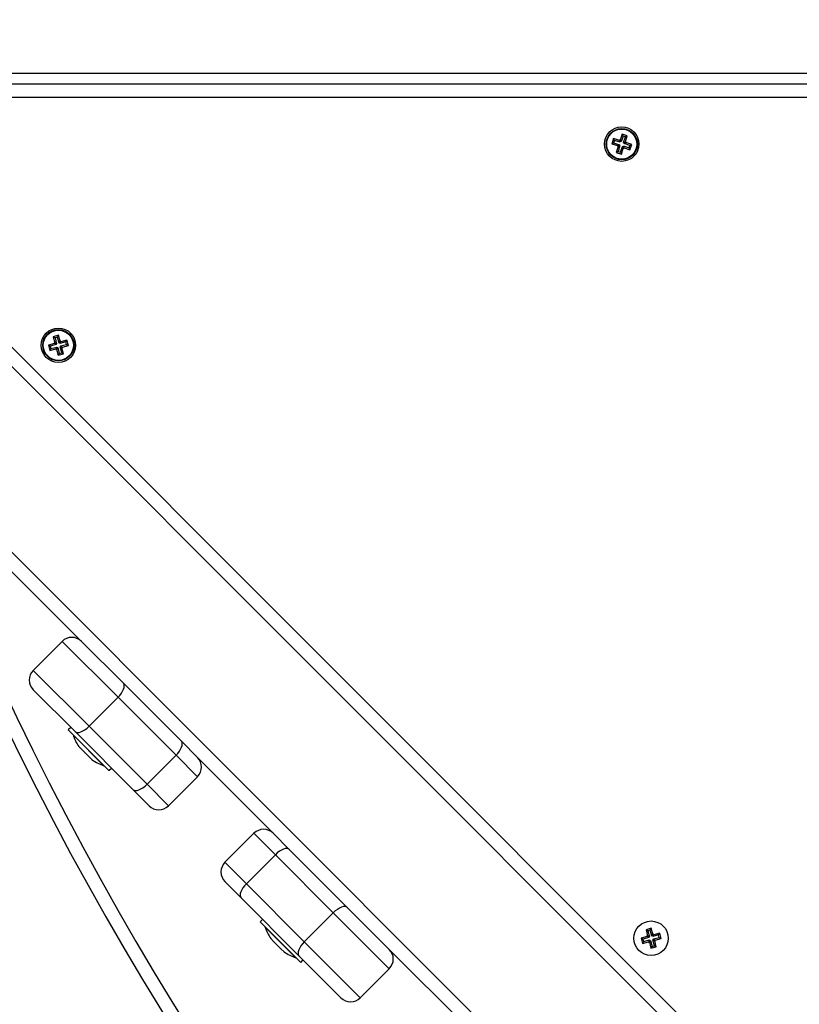
# Model space of a CAD drawing. Units: millimetres. Extents: x 4.4 to 23.1, y -4.3 to 14.5.
# Drawn here: x 6.8 to 7, y 0.2 to 0.6 of the extents above; entities that cross this region are included whole.
import ezdxf

# ---------------------------------------------------------------- set-up
doc = ezdxf.new("R2010")
doc.units = ezdxf.units.MM
doc.layers.add('DIASTASEIS', color=253, linetype='Continuous', lineweight=5)
doc.styles.get("Standard").update_dxf_attribs({"font": 'ARIALN.TTF'})
doc.dimstyles.new('STANDARD_ACAD', dxfattribs={"dimtxt": 0.18, "dimasz": 0.15, "dimexe": 0.18, "dimexo": 0.0625, "dimgap": 0.09, "dimtad": 0, "dimtih": 1, "dimtoh": 1, "dimzin": 0, "dimdsep": 46, "dimtxsty": 'Standard', "dimblk": 'OBLIQUE', "dimcen": 0.09, "dimadec": 0, "dimazin": 0, "dimtfac": 1, "dimtofl": 0, "dimtmove": 0, "dimatfit": 3, "dimfxl": 1, "dimtolj": 1, "dimtzin": 0, "dimarcsym": 0})

# ---------------------------------------------------------------- blocks, each defined once
blk = doc.blocks.new('_Oblique')
at = {"color": 0, "linetype": 'ByBlock', "lineweight": -2}
blk.add_line((-0.5, -0.5), (0.5, 0.5), dxfattribs=at)
blk = doc.blocks.new('*D13')
at = {"layer": 'Defpoints', "color": 0}
for p in [(6.057753605363622, 0.6072591899136324), (13.60195355062687, -1.213226728472479), (13.60195355062687, -3.525016941748733)]:
    blk.add_point(p, dxfattribs=at)
at = {"layer": 'DIASTASEIS', "color": 0, "lineweight": -2}
for p, q in [((6.057753605363622, 0.5447591899136324), (6.057753605363622, -3.705016941748733)), ((13.60195355062687, -1.275726728472479), (13.60195355062687, -3.705016941748733)), ((6.057753605363622, -3.525016941748733), (9.54818918508938, -3.525016941748733)), ((13.60195355062687, -3.525016941748733), (10.11151797090111, -3.525016941748733))]:
    blk.add_line(p, q, dxfattribs=at)
at = {"layer": 'DIASTASEIS', "color": 0, "linetype": 'ByBlock', "lineweight": -2, "xscale": 0.15, "yscale": 0.15, "zscale": 0.15, "rotation": 180}
blk.add_blockref('_Oblique', (6.057753605363622, -3.525016941748733), dxfattribs=at)
at = {"layer": 'DIASTASEIS', "color": 0, "linetype": 'ByBlock', "lineweight": -2, "xscale": 0.15, "yscale": 0.15, "zscale": 0.15}
blk.add_blockref('_Oblique', (13.60195355062687, -3.525016941748733), dxfattribs=at)
at = {"layer": 'DIASTASEIS', "color": 0, "insert": (9.829853577995245, -3.525016941748733), "char_height": 0.18, "attachment_point": 5}
blk.add_mtext('\\A1;7.55', dxfattribs=at)
blk = doc.blocks.new('*D16')
at = {"layer": 'Defpoints', "color": 0}
for p in [(4.523753605363972, 0.6062591899134286), (15.10197179764081, -1.227935951548831), (15.10197179764081, -4.075980322690272)]:
    blk.add_point(p, dxfattribs=at)
at = {"layer": 'DIASTASEIS', "color": 0, "lineweight": -2}
for p, q in [((4.523753605363972, 0.5437591899134286), (4.523753605363972, -4.255980322690272)), ((15.10197179764081, -1.290435951548831), (15.10197179764081, -4.255980322690272)), ((4.523753605363972, -4.075980322690272), (9.480980027559688, -4.075980322690272)), ((15.10197179764081, -4.075980322690272), (10.14474537544509, -4.075980322690272))]:
    blk.add_line(p, q, dxfattribs=at)
at = {"layer": 'DIASTASEIS', "color": 0, "linetype": 'ByBlock', "lineweight": -2, "xscale": 0.15, "yscale": 0.15, "zscale": 0.15, "rotation": 180}
blk.add_blockref('_Oblique', (4.523753605363972, -4.075980322690272), dxfattribs=at)
at = {"layer": 'DIASTASEIS', "color": 0, "linetype": 'ByBlock', "lineweight": -2, "xscale": 0.15, "yscale": 0.15, "zscale": 0.15}
blk.add_blockref('_Oblique', (15.10197179764081, -4.075980322690272), dxfattribs=at)
at = {"layer": 'DIASTASEIS', "color": 0, "insert": (9.81286270150239, -4.075980322690272), "char_height": 0.18, "attachment_point": 5}
blk.add_mtext('\\A1;10.60', dxfattribs=at)
blk = doc.blocks.new('S111B KATOPSI')
at = {"color": 8, "linetype": 'Continuous', "lineweight": 25}
for p, q in [((6.69275360536566, 0.5877591899151167), (7.386050255964882, 0.5877591899151167)), ((7.37688415702295, 0.5787591899132831), (6.69775360536304, 0.5787591899132831)), ((7.366120114739978, -0.1311742303915953), (6.676186694450088, 0.5587591898946567)), ((7.366120114739978, -0.1990564813860392), (6.613304443456663, 0.553759189897276))]:
    blk.add_line(p, q, dxfattribs=at)
at = {"color": 7, "linetype": 'Continuous', "lineweight": 25}
for p, q in [((6.694253605364146, 0.5837591899143018), (7.381410581728495, 0.5837591899143018)), ((6.977891335576068, 0.5653966382486697), (6.977191797147761, 0.5632581467287974)), ((6.979792216926661, 0.5647748263144177), (6.977891335576068, 0.5653966382486697)), ((6.978234061192133, 0.5647206846186901), (6.977891335576068, 0.5653966382486697)), ((6.974737968964554, 0.563797801478243), (6.974116157030302, 0.5618969201240116)), ((6.974792110660282, 0.5622396457437144), (6.974116157030302, 0.5618969201240116)), ((6.974116157030302, 0.5618969201240116), (6.976254648550174, 0.5611973816993423)), ((6.976876460488064, 0.5630982630499357), (6.974737968964554, 0.563797801478243)), ((6.975080694584257, 0.5631218478482634), (6.974737968964554, 0.563797801478243)), ((6.975080694584257, 0.5631218478482634), (6.974792110660282, 0.5622396457437144)), ((6.974792110660282, 0.5622396457437144), (6.976930602180154, 0.5615401073154072)), ((6.977219186104129, 0.5624223094199561), (6.975080694584257, 0.5631218478482634)), ((6.976954186978482, 0.5633358732192146), (6.976876460488064, 0.5630982630499357)), ((6.977219186104129, 0.5624223094199561), (6.976876460488064, 0.5630982630499357)), ((6.977191797147761, 0.5632581467287974), (6.976954186978482, 0.5633358732192146)), ((6.977296912594547, 0.562659919589235), (6.976954186978482, 0.5633358732192146)), ((6.977534522763825, 0.5625821930988177), (6.977191797147761, 0.5632581467287974)), ((6.977296912594547, 0.562659919589235), (6.977219186104129, 0.5624223094199561)), ((6.977534522763825, 0.5625821930988177), (6.977296912594547, 0.562659919589235)), ((6.978234061192133, 0.5647206846186901), (6.977534522763825, 0.5625821930988177)), ((6.97911626330032, 0.5644321006947148), (6.978234061192133, 0.5647206846186901)), ((6.978416724872012, 0.5622936091748425), (6.97911626330032, 0.5644321006947148)), ((6.978416724872012, 0.5622936091748425), (6.979092678501992, 0.5626363347909074)), ((6.978654335041291, 0.5622158826844252), (6.978416724872012, 0.5622936091748425)), ((6.978576608547236, 0.5619782725151463), (6.979252562177216, 0.5623209981312112)), ((6.978576608547236, 0.5619782725151463), (6.978654335041291, 0.5622158826844252)), ((6.980715100070746, 0.561278734086839), (6.978576608547236, 0.5619782725151463)), ((6.978654335041291, 0.5622158826844252), (6.979330288671271, 0.5625586083004901)), ((6.979092678501992, 0.5626363347909074), (6.979792216926661, 0.5647748263144177)), ((6.979330288671271, 0.5625586083004901), (6.979092678501992, 0.5626363347909074)), ((6.97911626330032, 0.5644321006947148), (6.979792216926661, 0.5647748263144177)), ((6.979252562177216, 0.5623209981312112), (6.979330288671271, 0.5625586083004901)), ((6.981391053700726, 0.5616214597029039), (6.979252562177216, 0.5623209981312112)), ((7.366120114739978, -0.124103162579674), (6.683257762262009, 0.5587591898946567)), ((6.976414532229036, 0.5608820450360081), (6.975714993800729, 0.5587435535161358)), ((6.976390947430708, 0.5590862791322007), (6.975714993800729, 0.5587435535161358)), ((6.975714993800729, 0.5587435535161358), (6.97761587515496, 0.5581217415782458)), ((6.976852875689737, 0.5613024971461282), (6.976176922059757, 0.5609597715300634)), ((6.976254648550174, 0.5611973816993423), (6.976176922059757, 0.5609597715300634)), ((6.976176922059757, 0.5609597715300634), (6.976414532229036, 0.5608820450360081)), ((6.976930602180154, 0.5615401073154072), (6.976254648550174, 0.5611973816993423)), ((6.977090485859016, 0.561224770655711), (6.976390947430708, 0.5590862791322007)), ((6.976390947430708, 0.5590862791322007), (6.977273149535257, 0.5587976952082254)), ((6.977090485859016, 0.561224770655711), (6.976414532229036, 0.5608820450360081)), ((6.976930602180154, 0.5615401073154072), (6.976852875689737, 0.5613024971461282)), ((6.976852875689737, 0.5613024971461282), (6.977090485859016, 0.561224770655711)), ((6.977273149535257, 0.5587976952082254), (6.977972687963565, 0.5609361867317357)), ((6.977273149535257, 0.5587976952082254), (6.97761587515496, 0.5581217415782458)), ((6.97761587515496, 0.5581217415782458), (6.978315413579629, 0.5602602331017561)), ((6.977972687963565, 0.5609361867317357), (6.978315413579629, 0.5602602331017561)), ((6.977972687963565, 0.5609361867317357), (6.978210298132844, 0.5608584602376805)), ((6.978210298132844, 0.5608584602376805), (6.978288024623261, 0.5610960704069594)), ((6.978210298132844, 0.5608584602376805), (6.978553023748908, 0.5601825066077009)), ((6.978288024623261, 0.5610960704069594), (6.978630750242964, 0.5604201167769798)), ((6.978288024623261, 0.5610960704069594), (6.980426516146771, 0.5603965319786521)), ((6.978315413579629, 0.5602602331017561), (6.978553023748908, 0.5601825066077009)), ((6.978553023748908, 0.5601825066077009), (6.978630750242964, 0.5604201167769798)), ((6.978630750242964, 0.5604201167769798), (6.980769241762836, 0.5597205783523105)), ((6.980426516146771, 0.5603965319786521), (6.980715100070746, 0.561278734086839)), ((6.980426516146771, 0.5603965319786521), (6.980769241762836, 0.5597205783523105)), ((6.980715100070746, 0.561278734086839), (6.981391053700726, 0.5616214597029039)), ((6.980769241762836, 0.5597205783523105), (6.981391053700726, 0.5616214597029039)), ((6.77171081154237, 0.4918369610858218), (6.769779356006701, 0.4913178469140558)), ((6.769779356006701, 0.4913178469140558), (6.770363359453121, 0.4891449594396118)), ((6.770435984180303, 0.4909394111890588), (6.769779356006701, 0.4913178469140558)), ((6.771332375813735, 0.4911803329122204), (6.770435984180303, 0.4909394111890588)), ((6.770435984180303, 0.4909394111890588), (6.771019987626723, 0.4887665237146148)), ((6.771332375813735, 0.4911803329122204), (6.77171081154237, 0.4918369610858218)), ((6.771916379260155, 0.4890074454377764), (6.771332375813735, 0.4911803329122204)), ((6.772294814985152, 0.4896640736113778), (6.77171081154237, 0.4918369610858218)), ((6.77215781119893, 0.4890723347124304), (6.772536246927565, 0.4897289628860317)), ((6.772536246927565, 0.4897289628860317), (6.772294814985152, 0.4896640736113778)), ((6.772601136198581, 0.4894875309436184), (6.772536246927565, 0.4897289628860317)), ((6.774774023673025, 0.4900715343864004), (6.772601136198581, 0.4894875309436184)), ((6.77439558794439, 0.489414906212799), (6.774774023673025, 0.4900715343864004)), ((6.775293137844791, 0.4881400788543697), (6.774774023673025, 0.4900715343864004)), ((6.770186816781724, 0.4888386382261825), (6.76801392930728, 0.4882546347834005)), ((6.76801392930728, 0.4882546347834005), (6.768533043479046, 0.4863231792513698)), ((6.768670557480881, 0.4878761990547655), (6.76801392930728, 0.4882546347834005)), ((6.768911479207681, 0.4869798074249712), (6.768533043479046, 0.4863231792513698)), ((6.768533043479046, 0.4863231792513698), (6.77070593095349, 0.4869071826941518)), ((6.770843444955325, 0.4884602025011855), (6.768670557480881, 0.4878761990547655)), ((6.768670557480881, 0.4878761990547655), (6.768911479207681, 0.4869798074249712)), ((6.768911479207681, 0.4869798074249712), (6.771084366682125, 0.4875638108677531)), ((6.770363359453121, 0.4891449594396118), (6.770121927510708, 0.4890800701685958)), ((6.770121927510708, 0.4890800701685958), (6.770186816781724, 0.4888386382261825)), ((6.770778555684309, 0.4887016344399608), (6.770121927510708, 0.4890800701685958)), ((6.770843444955325, 0.4884602025011855), (6.770186816781724, 0.4888386382261825)), ((6.771019987626723, 0.4887665237146148), (6.770363359453121, 0.4891449594396118)), ((6.771084366682125, 0.4875638108677531), (6.77070593095349, 0.4869071826941518)), ((6.77070593095349, 0.4869071826941518), (6.770770820228144, 0.4866657507517385)), ((6.771149255953141, 0.4873223789253398), (6.770770820228144, 0.4866657507517385)), ((6.770770820228144, 0.4866657507517385), (6.771012252166919, 0.4867306400227545)), ((6.771019987626723, 0.4887665237146148), (6.770778555684309, 0.4887016344399608)), ((6.770778555684309, 0.4887016344399608), (6.770843444955325, 0.4884602025011855)), ((6.771390687895554, 0.4873872681963558), (6.771012252166919, 0.4867306400227545)), ((6.771012252166919, 0.4867306400227545), (6.771596255613339, 0.4845577525483105)), ((6.771084366682125, 0.4875638108677531), (6.771149255953141, 0.4873223789253398)), ((6.771149255953141, 0.4873223789253398), (6.771390687895554, 0.4873872681963558)), ((6.771390687895554, 0.4873872681963558), (6.771974691338336, 0.4852143807219118)), ((6.771916379260155, 0.4890074454377764), (6.772294814985152, 0.4896640736113778)), ((6.77215781119893, 0.4890723347124304), (6.771916379260155, 0.4890074454377764)), ((6.772222700469946, 0.4888309027700171), (6.77215781119893, 0.4890723347124304)), ((6.772222700469946, 0.4888309027700171), (6.772601136198581, 0.4894875309436184)), ((6.77439558794439, 0.489414906212799), (6.772222700469946, 0.4888309027700171)), ((6.772287079528986, 0.4876281899231554), (6.772528511467762, 0.4876930791941714)), ((6.772287079528986, 0.4876281899231554), (6.772943707702588, 0.4872497541981584)), ((6.772871082971768, 0.4854553024487114), (6.772287079528986, 0.4876281899231554)), ((6.772463622196746, 0.4879345111365847), (6.77463650967119, 0.4885185145830047)), ((6.772463622196746, 0.4879345111365847), (6.773120250370347, 0.4875560754115877)), ((6.772528511467762, 0.4876930791941714), (6.772463622196746, 0.4879345111365847)), ((6.772528511467762, 0.4876930791941714), (6.773185139641363, 0.4873146434691744)), ((6.772943707702588, 0.4872497541981584), (6.773185139641363, 0.4873146434691744)), ((6.77352771114537, 0.4850768667237144), (6.772943707702588, 0.4872497541981584)), ((6.773120250370347, 0.4875560754115877), (6.775293137844791, 0.4881400788543697)), ((6.773185139641363, 0.4873146434691744), (6.773120250370347, 0.4875560754115877)), ((6.77463650967119, 0.4885185145830047), (6.77439558794439, 0.489414906212799)), ((6.77463650967119, 0.4885185145830047), (6.775293137844791, 0.4881400788543697)), ((6.771974691338336, 0.4852143807219118), (6.771596255613339, 0.4845577525483105)), ((6.771596255613339, 0.4845577525483105), (6.77352771114537, 0.4850768667237144)), ((6.771974691338336, 0.4852143807219118), (6.772871082971768, 0.4854553024487114)), ((6.772871082971768, 0.4854553024487114), (6.77352771114537, 0.4850768667237144)), ((6.780070322972541, 0.3799222425694762), (6.752293882956373, 0.4076986825820068)), ((6.762392653442738, 0.3693156408515943), (6.77299925516062, 0.3799222425694762)), ((6.793465946105506, 0.3594555516245901), (6.77299925516062, 0.3799222425694762)), ((6.780070322972541, 0.3799222425694762), (6.795420341178477, 0.3645722243599021)), ((6.762392653442738, 0.3693156408515943), (6.782859344387624, 0.3488489499067082)), ((6.795420341178477, 0.3645722243599021), (6.816633544614241, 0.3433590209241384)), ((6.777742671648674, 0.346894554830099), (6.762392653442738, 0.3622445730396731)), ((6.782859344387624, 0.3488489499067082), (6.793465946105506, 0.3594555516245901)), ((6.81467914954127, 0.3382423481888264), (6.793465946105506, 0.3594555516245901)), ((6.776181235675985, 0.3484559908064266), (6.77526199685898, 0.3475367519894217)), ((6.77526199685898, 0.3475367519894217), (6.77582695050959, 0.3469717983388119)), ((6.77582695050959, 0.3469717983388119), (6.790111239264014, 0.3326875095843871)), ((6.77702976381196, 0.3457689850364414), (6.777022692745312, 0.3457619139697936)), ((6.788336401244386, 0.3344482054707196), (6.777022692745312, 0.3457619139697936)), ((6.798955875084438, 0.3256813513943353), (6.777742671648674, 0.346894554830099)), ((6.782859344387624, 0.3488489499067082), (6.804072547823388, 0.3276357464709445)), ((6.816633544614241, 0.3433590209241384), (6.822496729844069, 0.3374958356979487)), ((6.779305265855591, 0.3412688349161481), (6.779137484153843, 0.3414366166142582)), ((6.781209302599827, 0.3393647981682744), (6.779341390548588, 0.3412327102195132)), ((6.783478330769221, 0.3370957700025183), (6.78130290932976, 0.3392711914419788)), ((6.784011103888851, 0.336562996882888), (6.783535812802519, 0.3370382879692198)), ((6.804072547823388, 0.3276357464709445), (6.81467914954127, 0.3382423481888264)), ((6.822496729844069, 0.3304247678860275), (6.81467914954127, 0.3382423481888264)), ((6.8502731698566, 0.3097193956854181), (6.822496729844069, 0.3374958356979487)), ((6.788336401244386, 0.3344482054707196), (6.788343472311034, 0.3344552765373674)), ((6.790111239264014, 0.3326875095843871), (6.791030478081019, 0.333606748401392)), ((6.811890128126187, 0.3198181661681456), (6.822496729844069, 0.3304247678860275)), ((6.804819060314266, 0.3198181661681456), (6.798955875084438, 0.3256813513943353)), ((6.804072547823388, 0.3276357464709445), (6.811890128126187, 0.3198181661681456)), ((6.843202102044678, 0.3097193956854181), (6.832595500326796, 0.2991127939675362)), ((6.851019682347477, 0.3019018153789812), (6.843202102044678, 0.3097193956854181)), ((6.8502731698566, 0.3097193956854181), (6.856136355082789, 0.3038562104555904)), ((6.856136355082789, 0.3038562104555904), (6.877349558518553, 0.2826430070198267)), ((6.832595500326796, 0.2991127939675362), (6.840413080629595, 0.2912952136610993)), ((6.851019682347477, 0.3019018153789812), (6.840413080629595, 0.2912952136610993)), ((6.872232885783241, 0.2806886119432175), (6.851019682347477, 0.3019018153789812)), ((6.838458685552986, 0.2861785409257873), (6.832595500326796, 0.292041726155615)), ((6.840413080629595, 0.2912952136610993), (6.861626284065359, 0.2700820102253356)), ((6.85967188898875, 0.2649653374900236), (6.838458685552986, 0.2861785409257873)), ((6.877349558518553, 0.2826430070198267), (6.892699576728127, 0.2672929888138906)), ((6.846384082560043, 0.2782531439223686), (6.845464843743038, 0.2773339051053636)), ((6.845464843743038, 0.2773339051053636), (6.860314086148072, 0.262484662700329)), ((6.872232885783241, 0.2806886119432175), (6.861626284065359, 0.2700820102253356)), ((6.892699576728127, 0.2602219210019694), (6.872232885783241, 0.2806886119432175)), ((6.847232610696018, 0.2755661381523833), (6.84722553962937, 0.2755590670857355)), ((6.858539248128444, 0.2642453585866615), (6.84722553962937, 0.2755590670857355)), ((6.988566319195606, 0.2749814534325861), (6.986634863663575, 0.2744623392608201)), ((6.986634863663575, 0.2744623392608201), (6.987218867106357, 0.2722894517863761)), ((6.987291491837176, 0.2740839035321851), (6.986634863663575, 0.2744623392608201)), ((6.988187883466971, 0.2743248252589847), (6.987291491837176, 0.2740839035321851)), ((6.987291491837176, 0.2740839035321851), (6.987875495279958, 0.2719110160577412)), ((6.988187883466971, 0.2743248252589847), (6.988566319195606, 0.2749814534325861)), ((6.988771886913391, 0.2721519377845407), (6.988187883466971, 0.2743248252589847)), ((6.989150322638388, 0.2728085659581421), (6.988566319195606, 0.2749814534325861)), ((6.850518081569398, 0.2700560191987034), (6.849340788353665, 0.2712333124144362)), ((6.861626284065359, 0.2700820102253356), (6.882092975010245, 0.2496153192840875)), ((6.98704232443496, 0.2719831305729468), (6.984869436960516, 0.2713991271265268)), ((6.984869436960516, 0.2713991271265268), (6.985388551135919, 0.2694676715944961)), ((6.985526065134117, 0.2710206914015298), (6.984869436960516, 0.2713991271265268)), ((6.985766986860916, 0.2701242997680975), (6.985388551135919, 0.2694676715944961)), ((6.985388551135919, 0.2694676715944961), (6.987561438610363, 0.2700516750409161)), ((6.987698952608561, 0.2716046948443118), (6.985526065134117, 0.2710206914015298)), ((6.985526065134117, 0.2710206914015298), (6.985766986860916, 0.2701242997680975)), ((6.985766986860916, 0.2701242997680975), (6.98793987433536, 0.2707083032145174)), ((6.987218867106357, 0.2722894517863761), (6.986977435163944, 0.2722245625153601)), ((6.986977435163944, 0.2722245625153601), (6.98704232443496, 0.2719831305729468)), ((6.987634063337545, 0.2718461267867252), (6.986977435163944, 0.2722245625153601)), ((6.987698952608561, 0.2716046948443118), (6.98704232443496, 0.2719831305729468)), ((6.987875495279958, 0.2719110160577412), (6.987218867106357, 0.2722894517863761)), ((6.98793987433536, 0.2707083032145174), (6.987561438610363, 0.2700516750409161)), ((6.987561438610363, 0.2700516750409161), (6.987626327881379, 0.2698102430985028)), ((6.988004763606376, 0.2704668712721041), (6.987626327881379, 0.2698102430985028)), ((6.987875495279958, 0.2719110160577412), (6.987634063337545, 0.2718461267867252)), ((6.987634063337545, 0.2718461267867252), (6.987698952608561, 0.2716046948443118)), ((6.98824619554879, 0.2705317605431201), (6.987867759823793, 0.2698751323695188)), ((6.98793987433536, 0.2707083032145174), (6.988004763606376, 0.2704668712721041)), ((6.988004763606376, 0.2704668712721041), (6.98824619554879, 0.2705317605431201)), ((6.98824619554879, 0.2705317605431201), (6.98883019899521, 0.2683588730686761)), ((6.988771886913391, 0.2721519377845407), (6.989150322638388, 0.2728085659581421)), ((6.989013318855804, 0.2722168270555567), (6.988771886913391, 0.2721519377845407)), ((6.989013318855804, 0.2722168270555567), (6.989391754580801, 0.2728734552291581)), ((6.98907820812682, 0.2719753951167814), (6.989013318855804, 0.2722168270555567)), ((6.98907820812682, 0.2719753951167814), (6.989456643851817, 0.2726320232903827)), ((6.991251095601264, 0.2725593985595633), (6.98907820812682, 0.2719753951167814)), ((6.989142587182222, 0.2707726822699197), (6.989384019124635, 0.2708375715409357)), ((6.989142587182222, 0.2707726822699197), (6.989799215355823, 0.2703942465412847)), ((6.989726590625004, 0.2685997947954757), (6.989142587182222, 0.2707726822699197)), ((6.989391754580801, 0.2728734552291581), (6.989150322638388, 0.2728085659581421)), ((6.989319129849981, 0.271079003483349), (6.991492017328063, 0.271663006926131)), ((6.989319129849981, 0.271079003483349), (6.989975758027221, 0.2707005677547141)), ((6.989384019124635, 0.2708375715409357), (6.989319129849981, 0.271079003483349)), ((6.989384019124635, 0.2708375715409357), (6.990040647298237, 0.2704591358159387)), ((6.989456643851817, 0.2726320232903827), (6.989391754580801, 0.2728734552291581)), ((6.991629531326261, 0.2732160267331647), (6.989456643851817, 0.2726320232903827)), ((6.989799215355823, 0.2703942465412847), (6.990040647298237, 0.2704591358159387)), ((6.990383218798605, 0.2682213590668407), (6.989799215355823, 0.2703942465412847)), ((6.989975758027221, 0.2707005677547141), (6.992148645501665, 0.271284571201134)), ((6.990040647298237, 0.2704591358159387), (6.989975758027221, 0.2707005677547141)), ((6.991251095601264, 0.2725593985595633), (6.991629531326261, 0.2732160267331647)), ((6.991492017328063, 0.271663006926131), (6.991251095601264, 0.2725593985595633)), ((6.991492017328063, 0.271663006926131), (6.992148645501665, 0.271284571201134)), ((6.992148645501665, 0.271284571201134), (6.991629531326261, 0.2732160267331647)), ((6.852954434121138, 0.2676196666469632), (6.850599847689672, 0.2699742530784288)), ((6.854213493460783, 0.2663606073109559), (6.85303620024505, 0.2675379005266887)), ((6.920476016740658, 0.239516548797722), (6.892699576728127, 0.2672929888138906)), ((6.987626327881379, 0.2698102430985028), (6.987867759823793, 0.2698751323695188)), ((6.987867759823793, 0.2698751323695188), (6.988451763266575, 0.2677022448950748)), ((6.98883019899521, 0.2683588730686761), (6.988451763266575, 0.2677022448950748)), ((6.988451763266575, 0.2677022448950748), (6.990383218798605, 0.2682213590668407)), ((6.98883019899521, 0.2683588730686761), (6.989726590625004, 0.2685997947954757)), ((6.989726590625004, 0.2685997947954757), (6.990383218798605, 0.2682213590668407)), ((6.858539248128444, 0.2642453585866615), (6.858546319195092, 0.2642524296533093)), ((6.875021907198324, 0.2496153192840875), (6.85967188898875, 0.2649653374900236)), ((6.860314086148072, 0.262484662700329), (6.861233324965077, 0.2634039015173339)), ((6.892699576728127, 0.2602219210019694), (6.882092975010245, 0.2496153192840875))]:
    blk.add_line(p, q, dxfattribs=at)
at = {"color": 7, "linetype": 'Continuous', "lineweight": 25, "flags": 128}
for points in [[(6.793465946105506, 0.3594555516245901), (6.794125313411577, 0.3601756812130343), (6.794698579327168, 0.3609288989026691), (6.795163713558658, 0.3616862589623207), (6.795502841260976, 0.3624186564665006), (6.795702929946209, 0.3630979457919903), (6.795756290320504, 0.3636980222325956), (6.795660871771624, 0.3641958251827173), (6.795420341178477, 0.3645722243599021)], [(6.777742671648674, 0.346894554830099), (6.778119070825859, 0.3466540242405909), (6.778616873779619, 0.34655860569171), (6.779216950216586, 0.3466119660623672), (6.779896239545714, 0.3468120547476001), (6.780628637049894, 0.3471511824499185), (6.781385997109545, 0.3476163166850466), (6.78213921479918, 0.3481895825969996), (6.782859344387624, 0.3488489499067082)], [(6.81467914954127, 0.3382423481888264), (6.815338516847341, 0.3389624777772706), (6.815911782762932, 0.3397156954669054), (6.816376916994422, 0.3404730555265569), (6.81671604469674, 0.3412054530307369), (6.816916133381973, 0.3418847423562266), (6.816969493756268, 0.3424848187968319), (6.816874075207387, 0.3429826217505916), (6.816633544614241, 0.3433590209241384)], [(6.798955875084438, 0.3256813513943353), (6.799332274261623, 0.3254408208048272), (6.799830077215383, 0.3253454022559463), (6.80043015365235, 0.3253987626266035), (6.801109442981478, 0.3255988513118364), (6.801841840485658, 0.3259379790141548), (6.802599200545309, 0.3264031132492828), (6.803352418234944, 0.3269763791612359), (6.804072547823388, 0.3276357464709445)], [(6.856136355082789, 0.3038562104555904), (6.855759955909242, 0.3040967410487365), (6.855262152955483, 0.3041921595976174), (6.854662076514877, 0.3041387992233222), (6.853982787189388, 0.3039387105380893), (6.853250389685208, 0.3035995828357709), (6.852493029625556, 0.3031344486042808), (6.851739811935921, 0.3025611826886898), (6.851019682347477, 0.3019018153789812)], [(6.840413080629595, 0.2912952136610993), (6.839753713319887, 0.2905750840762931), (6.839180447407934, 0.2898218663866583), (6.838715313172806, 0.2890645063270068), (6.838376185470487, 0.2883321088228268), (6.838176096785254, 0.2876528194936991), (6.838122736414597, 0.2870527430530938), (6.838218154963478, 0.2865549401029721), (6.838458685552986, 0.2861785409257873)], [(6.877349558518553, 0.2826430070198267), (6.876973159345006, 0.2828835376129728), (6.876475356391246, 0.2829789561618536), (6.875875279950641, 0.2829255957875585), (6.875195990625151, 0.2827255071023256), (6.874463593120971, 0.2823863794000072), (6.87370623306132, 0.2819212451685171), (6.872953015371685, 0.2813479792529261), (6.872232885783241, 0.2806886119432175)], [(6.861626284065359, 0.2700820102253356), (6.86096691675565, 0.2693618806405293), (6.860393650843697, 0.2686086629508946), (6.859928516608569, 0.267851302891243), (6.859589388906251, 0.2671189053870631), (6.859389300221018, 0.2664396160579354), (6.859335939850361, 0.2658395396209681), (6.859431358399242, 0.2653417366672084), (6.85967188898875, 0.2649653374900236)]]:
    blk.add_lwpolyline(points, dxfattribs=at)
at = {"color": 7, "linetype": 'Continuous', "lineweight": 25}
for centre, radius in [((6.977753605365514, 0.5617591899134577), 0.006300000000001091), ((6.977753605365514, 0.5617591899134577), 0.005717157287526853), ((6.977753605365514, 0.5617591899134577), 0.005517157287524342), ((6.771653533577854, 0.4881973568188851), 0.006299999999999272), ((6.771653533577854, 0.4881973568188851), 0.005717157287526694), ((6.771653533577854, 0.4881973568188851), 0.005517157287527299), ((6.988494899094157, 0.2713559912989449), 0.006300000000001091)]:
    blk.add_circle(centre, radius, dxfattribs=at)
for centre, radius, start, end in [((7.774740887183079, 0.8407430218611562), 1.134473223885013, 203.6139646932047, 246.3860353065533), ((7.774740887183079, 0.8407430218611562), 1.129473223885014, 203.6139646932972, 246.3860353065334), ((6.776534789066581, 0.3763867086635155), 0.004999999999999558, 45.00000000000361, 134.9999999999964), ((6.765928187348699, 0.3657801069456337), 0.004999999999999558, 134.9999999999964, 225.0000000000036), ((6.793916962392622, 0.3513424751180292), 0.01779210526315743, 198.2795631079626, 213.8317380040471), ((6.793916962392622, 0.3513424751180292), 0.01779210526315698, 236.168261995932, 251.7204368920406), ((6.818961195938108, 0.3339603017919881), 0.005000000000416346, 315.0000000000427, 44.99999999995726), ((6.808354594220226, 0.3233537000741062), 0.005000000000415059, 225.000000000031, 314.999999999969), ((6.846737635950639, 0.3061838617794574), 0.005000000000417633, 44.99999999997212, 135.0000000000279), ((6.836131034232757, 0.2955772600615756), 0.005000000000417632, 135.0000000000279, 225.0000000294501), ((6.86411980927668, 0.2811396282339711), 0.017792105263158, 198.2795631079637, 213.8258684288211), ((6.889164042822166, 0.26375745490793), 0.004999999999999558, 314.9999999999964, 45.00000000000361), ((6.86411980927668, 0.2811396282339711), 0.01779210526316031, 236.1659315873342, 251.7204368920442), ((6.878557441104284, 0.2531508531900482), 0.00500000000000213, 225.0000000000202, 314.9999999999798)]:
    blk.add_arc(centre, radius, start, end, dxfattribs=at)
for points, knots in [([(6.779305265855591, 0.3412688349161481), (6.779315450802905, 0.3412593598185349), (6.77932591709331, 0.3412496229938125), (6.779340985503303, 0.3412331529433441), (6.779341390548588, 0.3412327102195132)], [0, 0, 0, 0, 0.9731194381063764, 1, 1, 1, 1]), ([(6.781209302599827, 0.3393647981682744), (6.781239875595283, 0.339334935022519), (6.781271300336165, 0.3393042399037522), (6.781302075192151, 0.3392720635637243), (6.78130290932976, 0.3392711914419788)], [0, 0, 0, 0, 0.9728955680422392, 1, 1, 1, 1]), ([(6.783478330769221, 0.3370957700025183), (6.783499052681954, 0.3370757579031061), (6.783520378728362, 0.3370551623664806), (6.78353538762466, 0.3370387528228758), (6.783535812802519, 0.3370382879692198)], [0, 0, 0, 0, 0.9716717574804213, 1, 1, 1, 1]), ([(6.849340788353665, 0.2712333124144362), (6.849339043182489, 0.2712357674425885), (6.849337249800818, 0.2712382902826658), (6.849340695727086, 0.2712334427195611), (6.849340788353665, 0.2712333124144362)], [0, 0, 0, 0, 0.9731194381055696, 1, 1, 1, 1]), ([(6.850518081569398, 0.2700560191987034), (6.850544021722534, 0.2700307888952675), (6.850570684556523, 0.2700048556870325), (6.850599078100721, 0.2699750606551543), (6.850599847689672, 0.2699742530784288)], [0, 0, 0, 0, 0.972895568040296, 1, 1, 1, 1]), ([(6.852954434121138, 0.2676196666469632), (6.852982440624409, 0.2675923699606511), (6.853011263632006, 0.2675642774628368), (6.853035513292788, 0.2675386271547477), (6.85303620024505, 0.2675379005266887)], [0, 0, 0, 0, 0.9716717574795031, 1, 1, 1, 1])]:
    blk.add_open_spline(points, degree=3, knots=knots, dxfattribs=at)
blk = doc.blocks.new('KATOPSI S111B')
at = {"color": 2}
blk.add_blockref('S111B KATOPSI', (0, 0), dxfattribs=at)

msp = doc.modelspace()

# ---------------------------------------------------------------- block references
at = {"color": 2}
msp.add_blockref('KATOPSI S111B', (0, 0), dxfattribs=at)

# ---------------------------------------------------------------- dimensions: what is measured, and where the dimension line sits
at = {"layer": 'DIASTASEIS'}
for base, p1, p2, text, picture, middle in [((15.10197179764081, -4.075980322690272), (4.523753605363972, 0.6062591899134286), (15.10197179764081, -1.227935951548831), '10.60', '*D16', (9.81286270150239, -4.075980322690272)), ((13.60195355062687, -3.525016941748733), (6.057753605363622, 0.6072591899136324), (13.60195355062687, -1.213226728472479), '7.55', '*D13', (9.829853577995245, -3.525016941748733))]:
    dim = msp.add_linear_dim(base=base, p1=p1, p2=p2, text=text, dimstyle='STANDARD_ACAD', dxfattribs=at)
    dim.commit()
    dim.dimension.update_dxf_attribs({"geometry": picture, "text_midpoint": middle})

doc.saveas('drawing.dxf')
